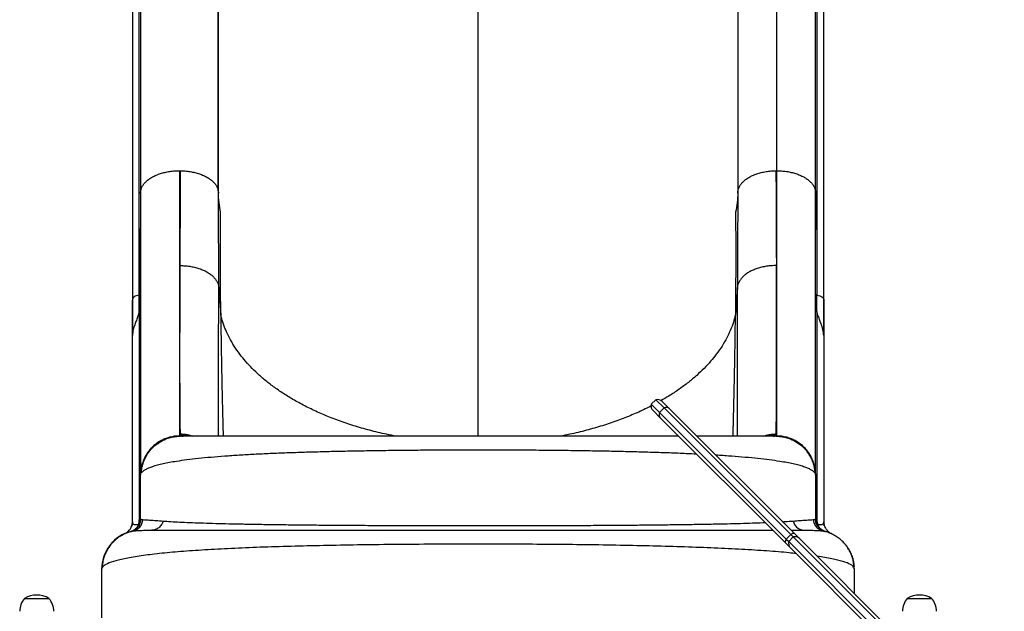
# Model space of a CAD drawing. Extents: x -69 to 402, y -9 to 464.
# Drawn here: x 252 to 290, y 216 to 239 of the extents above; entities that cross this region are included whole.
import ezdxf

# ---------------------------------------------------------------- set-up
doc = ezdxf.new("R2010")
doc.units = 0
doc.header["$LTSCALE"] = 0.125
doc.header["$MEASUREMENT"] = 0
doc.layers.add('CONTOUR', color=7, linetype='CONTINUOUS')

msp = doc.modelspace()

# ---------------------------------------------------------------- linework, layer by layer
at = {"layer": 'CONTOUR'}
for p, q in [((281.33626, 232.92003), (281.33626, 247.06007)), ((256.78523, 232.05664), (256.78523, 246.19668)), ((256.83637, 246.23135), (256.83637, 232.09131)), ((259.82987, 232.14294), (259.82987, 246.28299)), ((259.83721, 232.05966), (259.83721, 246.19971)), ((279.83626, 246.19971), (279.83626, 232.05966)), ((282.83524, 232.09129), (282.83524, 246.23133)), ((282.88728, 246.19668), (282.88728, 232.05664)), ((256.52465, 246.02048), (256.52465, 227.94606)), ((269.83626, 222.68586), (269.83626, 240.46394)), ((258.33626, 232.92058), (258.36473, 232.92042)), ((281.30778, 232.91987), (281.33626, 232.92003)), ((256.83727, 232.09129), (256.83626, 230.69352)), ((259.82747, 232.14285), (259.83721, 232.05966)), ((282.83524, 232.09129), (282.83626, 230.69352)), ((256.78436, 230.65757), (256.78523, 232.05664)), ((282.88728, 232.05664), (282.88816, 230.65757)), ((256.78436, 228.12218), (256.78436, 230.65757)), ((282.83626, 228.15813), (282.83626, 230.69352)), ((282.88816, 230.65757), (282.88816, 228.12218)), ((259.84791, 228.4237), (259.92473, 227.36393)), ((279.8246, 228.4237), (279.74779, 227.36403)), ((256.53079, 227.96587), (256.52776, 227.94591)), ((256.78417, 227.48288), (256.78417, 228.12278)), ((282.83626, 227.53062), (282.83626, 228.15813)), ((282.88828, 227.48288), (282.88834, 228.12278)), ((256.79204, 227.49631), (256.78469, 227.48207)), ((256.79204, 220.29879), (256.79204, 227.49631)), ((282.83626, 221.20908), (282.83626, 227.53062)), ((282.88048, 227.49631), (282.88048, 219.45986)), ((282.88782, 227.48207), (282.88048, 227.49631)), ((256.52376, 226.56244), (256.52376, 226.60574)), ((256.52376, 219.38793), (256.52376, 226.56244)), ((283.14876, 226.56245), (283.14876, 226.60577)), ((283.14876, 226.56244), (283.14876, 219.38793)), ((276.68454, 224.09233), (276.50776, 223.91555)), ((276.50776, 223.91555), (276.8258, 223.59751)), ((276.68454, 224.09233), (277.00258, 223.77429)), ((276.8258, 223.59751), (277.00258, 223.77429)), ((276.92602, 224.02762), (277.19989, 223.75375)), ((281.88242, 218.89444), (277.00258, 223.77429)), ((277.19989, 223.75375), (282.0241, 218.92954)), ((276.84633, 223.4002), (276.57247, 223.67407)), ((281.70565, 218.71767), (276.8258, 223.59751)), ((281.67055, 218.57599), (276.84633, 223.4002)), ((258.28826, 222.68129), (258.3588, 222.68586)), ((258.34327, 222.69198), (258.33626, 222.69475)), ((258.3588, 222.68586), (258.35609, 222.68693)), ((258.36003, 222.77338), (258.36177, 222.73421)), ((281.31074, 222.73421), (281.31249, 222.77338)), ((281.31642, 222.68693), (281.31372, 222.68586)), ((281.31372, 222.68586), (281.38425, 222.68129)), ((281.33625, 222.69475), (281.32924, 222.69198)), ((256.83626, 221.1953), (256.83798, 221.20376)), ((256.83626, 219.4969), (256.83626, 221.18889)), ((256.83812, 221.26879), (256.83669, 221.20334)), ((282.83188, 221.2604), (282.83134, 221.26853)), ((282.83582, 221.20333), (282.8344, 221.26879)), ((282.83453, 221.20375), (282.83626, 221.19529)), ((282.83626, 221.1953), (282.83626, 219.4969)), ((256.7915, 219.46087), (256.7915, 220.2998)), ((256.50411, 219.25105), (256.4943, 219.22667)), ((256.52735, 219.35708), (256.49676, 219.22323)), ((256.64619, 219.27824), (256.75211, 219.27663)), ((256.83626, 219.4969), (256.84209, 219.49211)), ((282.88048, 219.45986), (282.88461, 219.45913)), ((256.2912, 218.95808), (256.2821, 218.95211)), ((256.46126, 219.01277), (256.47464, 219.01643)), ((256.5347, 219.02978), (256.50495, 219.02336)), ((256.53469, 219.02978), (256.58297, 219.03615)), ((281.70565, 218.71767), (281.88242, 218.89444)), ((281.88242, 218.89444), (281.97462, 218.80225)), ((282.0241, 218.92954), (282.2161, 218.73754)), ((283.05737, 219.04039), (283.138, 219.02974)), ((283.06232, 219.05172), (283.16574, 219.02361)), ((283.14876, 219.02726), (283.14876, 219.02114)), ((283.21104, 219.01283), (283.18007, 219.02489)), ((281.86255, 218.38399), (281.67055, 218.57599)), ((281.70565, 218.71767), (281.79784, 218.62547)), ((281.9746, 218.80226), (281.79783, 218.62548)), ((281.79783, 218.62548), (292.8705, 207.55281)), ((281.9746, 218.80226), (293.04728, 207.72959)), ((282.21609, 218.73756), (293.02211, 207.93153)), ((292.66856, 207.57798), (281.86253, 218.384)), ((255.33626, 217.5604), (255.33626, 215.6874)), ((284.3271, 217.57328), (284.29961, 217.62043)), ((284.33546, 216.61818), (284.33546, 217.57362)), ((252.36751, 216.4354), (252.83626, 216.4354)), ((252.83626, 216.4354), (253.30501, 216.4354)), ((286.36751, 216.4354), (286.83626, 216.4354)), ((286.83626, 216.4354), (287.30501, 216.4354))]:
    msp.add_line(p, q, dxfattribs=at)
at = {"layer": 'CONTOUR', "flags": 128}
for points in [[(283.14786, 227.94618), (283.14786, 235.44718), (283.14786, 238.75687), (283.14786, 246.0206)], [(282.0241, 218.92954), (282.01456, 218.93606), (282.00215, 218.93945), (281.9871, 218.93963), (281.96965, 218.93663), (281.95011, 218.93047), (281.92881, 218.92128), (281.90612, 218.9092), (281.88242, 218.89444)], [(281.70565, 218.71767), (281.69089, 218.69397), (281.67881, 218.67128), (281.66962, 218.64998), (281.66346, 218.63044), (281.66045, 218.61299), (281.66064, 218.59794), (281.66403, 218.58553), (281.67055, 218.57599)]]:
    msp.add_lwpolyline(points, dxfattribs=at)
at = {"layer": 'CONTOUR'}
for centre, radius, start, end in [((276.74924, 223.85084), 0.25, 165, 225), ((276.74924, 223.85084), 0.25, 45, 105), ((277.08589, 223.61661), 0.17834, 50.266446, 117.850082), ((276.98348, 223.5142), 0.17834, 152.149918, 219.733554), ((256.33626, 219.4969), 0.5, 291.61636, 0), ((256.83626, 217.5604), 1.5, 109.599109, 180), ((282.03931, 218.56078), 0.25, 165, 225), ((282.03931, 218.56078), 0.25, 45, 105), ((252.83626, 215.619), 0.94141, 60.137166, 119.862834), ((286.83626, 215.619), 0.94141, 60.137166, 119.862834), ((252.94566, 215.93344), 0.76565, 139.034755, 179.853154), ((252.72686, 215.93344), 0.76565, 0.146846, 40.965245), ((286.94566, 215.93344), 0.76565, 139.034755, 179.853154), ((286.72686, 215.93344), 0.76565, 0.146846, 40.965245)]:
    msp.add_arc(centre, radius, start, end, dxfattribs=at)
for points, knots in [([(256.83637, 232.09131), (256.84128, 232.12785), (256.8511, 232.20099), (256.89689, 232.3082), (256.96381, 232.41152), (257.05297, 232.50923), (257.16257, 232.5997), (257.29167, 232.68121), (257.43866, 232.75209), (257.60035, 232.81163), (257.77386, 232.85926), (257.95626, 232.89393), (258.14469, 232.9163), (258.27243, 232.91916), (258.33626, 232.92058)], [0, 0, 0, 0, 0.08325042, 0.16661246, 0.2500467, 0.33345788, 0.41676458, 0.49996916, 0.58320391, 0.66656321, 0.75001157, 0.83344965, 0.91678452, 1, 1, 1, 1]), ([(258.33626, 232.92038), (258.33626, 232.61757), (258.33626, 232.01197), (258.33626, 231.14333), (258.33626, 230.30636), (258.33626, 229.50586), (258.33626, 228.743), (258.33626, 228.01929), (258.33626, 227.33605), (258.33626, 226.69463), (258.33626, 226.0964), (258.33626, 225.5427), (258.33626, 225.0349), (258.33626, 224.57435), (258.33626, 224.16247), (258.33626, 223.79987), (258.33626, 223.48699), (258.33626, 223.22438), (258.33626, 223.01218), (258.33626, 222.85215), (258.33626, 222.73998), (258.33626, 222.70934), (258.33626, 222.69402)], [0, 0, 0, 0, 0.05000497, 0.10000735, 0.15000621, 0.20000235, 0.24999867, 0.29999744, 0.34999889, 0.40000186, 0.4500045, 0.50000503, 0.55000242, 0.59999712, 0.64999167, 0.69998905, 0.74999009, 0.79999392, 0.84999866, 0.90000219, 0.9500028, 1, 1, 1, 1]), ([(258.36473, 232.91995), (258.36341, 232.65806), (258.36076, 232.13426), (258.35719, 231.37809), (258.35394, 230.64566), (258.35101, 229.93759), (258.34935, 229.48863), (258.34852, 229.26415)], [0, 0, 0, 0, 0.19999562, 0.39999402, 0.5999952, 0.79999766, 1, 1, 1, 1]), ([(258.36473, 232.92042), (258.42924, 232.91823), (258.55837, 232.91384), (258.74815, 232.88891), (258.9313, 232.8515), (259.10479, 232.80097), (259.26562, 232.73838), (259.41074, 232.66431), (259.53702, 232.57964), (259.64301, 232.48623), (259.72821, 232.38584), (259.78877, 232.28006), (259.8221, 232.1983), (259.82657, 232.15207), (259.82747, 232.14285)], [0, 0, 0, 0, 0.08877891, 0.17769239, 0.26670368, 0.35570468, 0.44459441, 0.53335764, 0.62212648, 0.7110179, 0.80000615, 0.8889917, 0.9778792, 1, 1, 1, 1]), ([(279.83626, 232.05966), (279.8388, 232.0967), (279.84389, 232.1708), (279.88374, 232.28005), (279.94549, 232.3857), (280.0303, 232.48606), (280.13629, 232.57939), (280.26243, 232.664), (280.40741, 232.73801), (280.5681, 232.80054), (280.74145, 232.85103), (280.92448, 232.88839), (281.11419, 232.9133), (281.24328, 232.91768), (281.30778, 232.91987)], [0, 0, 0, 0, 0.0832605, 0.16661399, 0.25004856, 0.33347552, 0.41680237, 0.50000572, 0.58319661, 0.66650416, 0.74992136, 0.83336127, 0.91673009, 1, 1, 1, 1]), ([(281.30779, 232.92038), (281.30887, 232.6584), (281.31103, 232.13446), (281.31427, 231.37788), (281.31751, 230.6451), (281.32075, 229.93684), (281.32291, 229.48804), (281.32398, 229.26364)], [0, 0, 0, 0, 0.20001942, 0.40003064, 0.60002998, 0.80001778, 1, 1, 1, 1]), ([(281.33626, 222.69402), (281.33626, 222.70934), (281.33626, 222.73998), (281.33626, 222.85215), (281.33626, 223.01218), (281.33626, 223.22438), (281.33626, 223.48699), (281.33626, 223.79987), (281.33626, 224.16247), (281.33626, 224.57435), (281.33626, 225.0349), (281.33626, 225.5427), (281.33626, 226.0964), (281.33626, 226.69463), (281.33626, 227.33605), (281.33626, 228.01929), (281.33626, 228.743), (281.33626, 229.50586), (281.33626, 230.30636), (281.33626, 231.14333), (281.33626, 232.01197), (281.33626, 232.61757), (281.33626, 232.92038)], [0, 0, 0, 0, 0.049997196, 0.099997815, 0.15000134, 0.200006084, 0.250009911, 0.300010954, 0.350008334, 0.400002883, 0.449997576, 0.499994966, 0.549995498, 0.599998143, 0.650001109, 0.70000256, 0.750001332, 0.799997652, 0.849993787, 0.899992645, 0.94999503, 1, 1, 1, 1]), ([(281.33626, 232.92003), (281.40009, 232.91861), (281.52782, 232.91576), (281.71621, 232.89346), (281.89853, 232.85885), (282.07191, 232.81129), (282.23345, 232.75179), (282.38023, 232.68089), (282.50914, 232.59936), (282.61875, 232.50896), (282.70799, 232.41133), (282.77498, 232.3081), (282.82076, 232.20093), (282.83042, 232.12782), (282.83524, 232.09129)], [0, 0, 0, 0, 0.08326723, 0.16662121, 0.25004876, 0.33346613, 0.41678859, 0.5, 0.58321141, 0.66653387, 0.74995124, 0.83337879, 0.91673277, 1, 1, 1, 1]), ([(256.83727, 232.09129), (256.83593, 232.08681), (256.83322, 232.07777), (256.81937, 232.06743), (256.80308, 232.0601), (256.79102, 232.05819), (256.78505, 232.05724)], [0, 0, 0, 0, 0.27704095, 0.56036242, 0.78237008, 1, 1, 1, 1]), ([(282.88746, 232.05724), (282.8799, 232.05858), (282.86459, 232.06127), (282.84849, 232.07046), (282.83788, 232.08067), (282.83612, 232.08777), (282.83524, 232.09129)], [0, 0, 0, 0, 0.27704095, 0.56036242, 0.78237008, 1, 1, 1, 1]), ([(282.8356, 221.26053), (282.8356, 221.272), (282.8356, 221.29449), (282.8356, 221.36644), (282.83559, 221.46108), (282.83559, 221.57736), (282.83559, 221.71029), (282.83559, 221.85634), (282.83559, 222.01209), (282.83559, 222.17565), (282.83559, 222.34529), (282.83559, 222.51863), (282.83559, 222.6934), (282.83559, 222.86617), (282.83559, 223.03484), (282.83559, 223.19659), (282.83559, 223.34971), (282.83559, 223.4957), (282.83559, 223.64428), (282.83559, 223.80678), (282.83559, 223.99167), (282.83559, 224.20105), (282.83559, 224.43564), (282.83559, 224.69725), (282.83559, 224.98586), (282.83559, 225.30296), (282.83559, 225.65003), (282.83559, 226.0308), (282.83559, 226.45004), (282.83559, 226.91045), (282.83559, 227.41484), (282.83559, 227.96288), (282.83559, 228.5568), (282.83559, 229.15033), (282.83559, 229.73626), (282.8356, 230.30728), (282.8356, 230.9112), (282.8356, 231.50917), (282.8356, 231.91322), (282.8356, 232.099)], [0, 0, 0, 0, 0.03829401, 0.07503713, 0.11022913, 0.14386945, 0.17595742, 0.20596081, 0.23446573, 0.26147191, 0.28697921, 0.31141029, 0.33428765, 0.35561151, 0.3753821, 0.39359966, 0.40998044, 0.42486347, 0.4392069, 0.45500167, 0.47263813, 0.49184324, 0.51261711, 0.53495981, 0.55887136, 0.58388295, 0.6104076, 0.63844504, 0.66799488, 0.69963542, 0.732843, 0.76761741, 0.80395887, 0.84186838, 0.87275608, 0.90461322, 0.93743998, 0.97123621, 1, 1, 1, 1]), ([(256.83689, 232.08664), (256.83689, 231.8808), (256.83689, 231.43637), (256.83689, 230.78535), (256.83689, 230.13803), (256.83689, 229.53663), (256.83688, 228.98198), (256.83688, 228.47189), (256.83688, 228.00393), (256.83688, 227.57296), (256.83688, 227.175), (256.83688, 226.80878), (256.83688, 226.47304), (256.83688, 226.16843), (256.83687, 225.8933), (256.83687, 225.64737), (256.83687, 225.42879), (256.83687, 225.23176), (256.83687, 225.04137), (256.83687, 224.84389), (256.83687, 224.63193), (256.83687, 224.40677), (256.83687, 224.17135), (256.83687, 223.92771), (256.83687, 223.67969), (256.83687, 223.42964), (256.83687, 223.18002), (256.83688, 222.9322), (256.83688, 222.68735), (256.83688, 222.44871), (256.83688, 222.21981), (256.83688, 222.00548), (256.83688, 221.80941), (256.83689, 221.64862), (256.83689, 221.52003), (256.83689, 221.41979), (256.83689, 221.34075), (256.83689, 221.28519), (256.8369, 221.26932), (256.8369, 221.26201)], [0, 0, 0, 0, 0.03191004, 0.06889826, 0.10432175, 0.13818058, 0.17047519, 0.20067132, 0.2293601, 0.25654193, 0.28221685, 0.30681017, 0.32984091, 0.35130881, 0.37121362, 0.38955516, 0.40604739, 0.42103146, 0.43547274, 0.45137498, 0.46913071, 0.48846474, 0.50937687, 0.5318669, 0.55593469, 0.5811084, 0.60780412, 0.63602228, 0.66576352, 0.69761086, 0.73103802, 0.76604502, 0.80263153, 0.84079688, 0.87189161, 0.90396001, 0.93700162, 0.97101615, 1, 1, 1, 1]), ([(259.84791, 228.4237), (259.84824, 228.64998), (259.84892, 229.10253), (259.84566, 229.80475), (259.84149, 230.52883), (259.83733, 231.27637), (259.83662, 231.79859), (259.83626, 232.05966)], [0, 0, 0, 0, 0.20019778, 0.40038151, 0.60040039, 0.80023029, 1, 1, 1, 1]), ([(279.83626, 232.05967), (279.8359, 231.79864), (279.83518, 231.27651), (279.83103, 230.52909), (279.82686, 229.80513), (279.8236, 229.10301), (279.82427, 228.65053), (279.8246, 228.42429)], [0, 0, 0, 0, 0.19976973, 0.39959962, 0.59961843, 0.79980212, 1, 1, 1, 1]), ([(259.92473, 227.36393), (259.92429, 227.41496), (259.92331, 227.52837), (259.92185, 227.71486), (259.92028, 227.93465), (259.91869, 228.18734), (259.91717, 228.47257), (259.91585, 228.78987), (259.91483, 229.13869), (259.91427, 229.51839), (259.91431, 229.92827), (259.91514, 230.36748), (259.91685, 230.83555), (259.91888, 231.15447), (259.91993, 231.31924)], [0, 0, 0, 0, 0.037473989, 0.08328631, 0.137436844, 0.19992539, 0.270751694, 0.34991553, 0.437416863, 0.533256116, 0.637433871, 0.749950171, 0.87080525, 1, 1, 1, 1]), ([(279.75259, 231.31924), (279.75482, 230.89194), (279.75927, 230.03733), (279.75759, 228.71706), (279.75106, 227.81505), (279.74779, 227.36403)], [0, 0, 0, 0, 0.33331972, 0.66664723, 1, 1, 1, 1]), ([(256.83626, 230.69352), (256.83514, 230.68892), (256.83287, 230.67961), (256.81906, 230.66885), (256.80259, 230.66117), (256.79027, 230.65917), (256.78417, 230.65817)], [0, 0, 0, 0, 0.27672787, 0.56043805, 0.78265316, 1, 1, 1, 1]), ([(256.83626, 221.1953), (256.83626, 221.20667), (256.83626, 221.22939), (256.83626, 221.30432), (256.83626, 221.40915), (256.83626, 221.54679), (256.83626, 221.71646), (256.83626, 221.93346), (256.83626, 222.20585), (256.83626, 222.54286), (256.83626, 222.92603), (256.83626, 223.35533), (256.83626, 223.80362), (256.83626, 224.26104), (256.83626, 224.71915), (256.83626, 225.206), (256.83626, 225.72158), (256.83626, 226.2659), (256.83626, 226.87078), (256.83626, 227.54004), (256.83626, 228.27765), (256.83626, 229.049), (256.83626, 229.85145), (256.83626, 230.41256), (256.83626, 230.69352)], [0, 0, 0, 0, 0.04126456, 0.08242281, 0.12352708, 0.1646299, 0.20578381, 0.24704115, 0.29772272, 0.34826196, 0.3987562, 0.44930301, 0.4999997, 0.54224786, 0.58438596, 0.62647024, 0.66855715, 0.71070314, 0.75296443, 0.80245057, 0.85180651, 0.90112288, 0.95049052, 1, 1, 1, 1]), ([(282.83626, 230.69352), (282.83737, 230.68892), (282.83964, 230.67961), (282.85345, 230.66885), (282.86992, 230.66117), (282.88225, 230.65917), (282.88834, 230.65817)], [0, 0, 0, 0, 0.27672738, 0.56043821, 0.78265367, 1, 1, 1, 1]), ([(258.34852, 229.26407), (258.34772, 229.03439), (258.34613, 228.57587), (258.34425, 227.92986), (258.34275, 227.31696), (258.34166, 226.73997), (258.34097, 226.19766), (258.34069, 225.69046), (258.34082, 225.21882), (258.34136, 224.78418), (258.34232, 224.38862), (258.34368, 224.03364), (258.34544, 223.71987), (258.34759, 223.44715), (258.35012, 223.2149), (258.35305, 223.02445), (258.35633, 222.87221), (258.35883, 222.80636), (258.36008, 222.77338)], [0, 0, 0, 0, 0.06283553, 0.12543857, 0.18778744, 0.24999811, 0.31220829, 0.37457697, 0.4371951, 0.5000082, 0.56284678, 0.62543356, 0.68778051, 0.74999942, 0.81221956, 0.87458687, 0.93720276, 1, 1, 1, 1]), ([(258.34852, 229.26415), (258.41278, 229.26268), (258.54131, 229.25973), (258.73063, 229.23666), (258.91347, 229.20099), (259.08699, 229.15213), (259.24834, 229.09124), (259.39465, 229.01897), (259.52291, 228.93617), (259.63177, 228.84461), (259.72035, 228.74596), (259.78694, 228.64186), (259.83268, 228.53398), (259.84284, 228.46044), (259.84791, 228.4237)], [0, 0, 0, 0, 0.083309777, 0.166614188, 0.249972036, 0.333341773, 0.416652445, 0.499874524, 0.583094039, 0.666434518, 0.749890967, 0.833371449, 0.916763452, 1, 1, 1, 1]), ([(281.324, 229.26398), (281.25974, 229.26253), (281.13122, 229.25962), (280.94191, 229.23661), (280.75908, 229.20101), (280.58557, 229.15222), (280.42422, 229.09139), (280.27791, 229.01919), (280.14966, 228.93646), (280.04079, 228.84497), (279.9522, 228.74639), (279.88561, 228.64236), (279.83986, 228.53455), (279.82969, 228.46106), (279.82461, 228.42434)], [0, 0, 0, 0, 0.08330583, 0.16660727, 0.24996304, 0.33333156, 0.41664182, 0.49986421, 0.58308462, 0.66642642, 0.74988455, 0.83336699, 0.91676116, 1, 1, 1, 1]), ([(281.31243, 222.77338), (281.31369, 222.80637), (281.31619, 222.87221), (281.31947, 223.02451), (281.3224, 223.21506), (281.32493, 223.44732), (281.32708, 223.71988), (281.32884, 224.03362), (281.3302, 224.38867), (281.33116, 224.78436), (281.3317, 225.2191), (281.33183, 225.69082), (281.33155, 226.19803), (281.33087, 226.74026), (281.32978, 227.31721), (281.32827, 227.92999), (281.32639, 228.57593), (281.3248, 229.03447), (281.32401, 229.26423)], [0, 0, 0, 0, 0.06284614, 0.1254421, 0.18779815, 0.25001183, 0.31220963, 0.37454789, 0.43716328, 0.4999965, 0.5628797, 0.62546259, 0.68779329, 0.7500212, 0.81223253, 0.87455833, 0.93714472, 1, 1, 1, 1]), ([(259.84242, 222.68586), (259.84236, 222.69761), (259.84171, 222.82324), (259.84086, 223.10489), (259.83991, 223.53309), (259.83943, 224.00843), (259.83937, 224.52273), (259.83973, 225.07619), (259.84052, 225.66796), (259.84172, 226.2978), (259.84335, 226.96707), (259.84537, 227.67244), (259.84706, 228.17298), (259.84791, 228.42366)], [0, 0, 0, 0, 0.01021993, 0.10929851, 0.20875037, 0.3080986, 0.40711455, 0.50573391, 0.60414721, 0.70261101, 0.80134399, 0.90050639, 1, 1, 1, 1]), ([(279.83009, 222.68586), (279.83016, 222.69762), (279.83081, 222.82332), (279.83166, 223.10508), (279.83261, 223.53345), (279.83309, 224.00884), (279.83315, 224.52324), (279.83278, 225.07663), (279.832, 225.66828), (279.8308, 226.29801), (279.82917, 226.9671), (279.82715, 227.67241), (279.82546, 228.17301), (279.82461, 228.42382)], [0, 0, 0, 0, 0.0102312, 0.10935557, 0.20880414, 0.30825812, 0.40717991, 0.50575518, 0.6041909, 0.702636, 0.80132234, 0.90045992, 1, 1, 1, 1]), ([(256.52483, 226.56245), (256.52513, 226.79245), (256.52572, 227.25248), (256.52612, 227.70342), (256.52632, 227.92889)], [0, 0, 0, 0, 0.499989724, 1, 1, 1, 1]), ([(256.52632, 227.9661), (256.52632, 227.73805), (256.52632, 227.29731), (256.52632, 226.83997), (256.52632, 226.61928)], [0, 0, 0, 0, 0.51742336, 1, 1, 1, 1]), ([(256.78417, 228.12278), (256.74699, 228.11648), (256.67059, 228.10353), (256.58033, 228.0566), (256.53404, 228.00607), (256.53149, 227.97453), (256.53079, 227.96587)], [0, 0, 0, 0, 0.28705332, 0.58971313, 0.88741912, 1, 1, 1, 1]), ([(256.78417, 228.12278), (256.79108, 228.12397), (256.80507, 228.12638), (256.82145, 228.13501), (256.83356, 228.14571), (256.83537, 228.15402), (256.83626, 228.15813)], [0, 0, 0, 0, 0.24699454, 0.5, 0.75300546, 1, 1, 1, 1]), ([(282.83626, 228.15813), (282.83715, 228.15402), (282.83895, 228.14571), (282.85107, 228.13501), (282.86744, 228.12638), (282.88143, 228.12397), (282.88834, 228.12278)], [0, 0, 0, 0, 0.24699454, 0.5, 0.75300546, 1, 1, 1, 1]), ([(282.88816, 228.12218), (282.92543, 228.11569), (283.00014, 228.10269), (283.08572, 228.05538), (283.13297, 228.00713), (283.14223, 227.97562), (283.14508, 227.96596)], [0, 0, 0, 0, 0.28994364, 0.58122329, 0.87158646, 1, 1, 1, 1]), ([(283.14508, 227.96596), (283.14557, 227.96472), (283.14811, 227.95825), (283.14713, 227.95158), (283.14634, 227.94619)], [0, 0, 0, 0, 0.19187428, 1, 1, 1, 1]), ([(283.14619, 226.61931), (283.14619, 226.84), (283.14619, 227.29731), (283.14619, 227.73804), (283.14619, 227.96609)], [0, 0, 0, 0, 0.48256303, 1, 1, 1, 1]), ([(283.14619, 227.92889), (283.1464, 227.70342), (283.1468, 227.25248), (283.14739, 226.79245), (283.14768, 226.56245)], [0, 0, 0, 0, 0.50001024, 1, 1, 1, 1]), ([(256.78469, 227.48207), (256.77708, 227.4544), (256.76199, 227.39958), (256.73506, 227.31697), (256.70587, 227.23461), (256.67482, 227.15196), (256.64302, 227.06854), (256.59891, 226.94901), (256.55778, 226.81855), (256.52971, 226.67653), (256.52648, 226.60109), (256.52483, 226.56244)], [0, 0, 0, 0, 0.0985084, 0.19519826, 0.29029599, 0.38403466, 0.47665805, 0.56843876, 0.77327379, 0.88386912, 1, 1, 1, 1]), ([(256.79159, 227.49717), (256.79763, 227.4987), (256.80983, 227.50178), (256.8238, 227.50995), (256.83403, 227.51966), (256.83552, 227.52699), (256.83626, 227.53061)], [0, 0, 0, 0, 0.24852374, 0.50179187, 0.75372546, 1, 1, 1, 1]), ([(259.92474, 227.36393), (259.92537, 227.29561), (259.92665, 227.15687), (259.92898, 226.94236), (259.93165, 226.71917), (259.93472, 226.48699), (259.9382, 226.24589), (259.94211, 225.99582), (259.94612, 225.75712), (259.95118, 225.47498), (259.95772, 225.13561), (259.9663, 224.72364), (259.9731, 224.41852), (259.97726, 224.23848), (259.97863, 224.17976), (259.98002, 224.12037), (259.98144, 224.06031), (259.98289, 223.99958), (259.9855, 223.89108), (259.98959, 223.72418), (259.99552, 223.48804), (260.00245, 223.21933), (260.0096, 222.94856), (260.01459, 222.76673), (260.01681, 222.68586)], [0, 0, 0, 0, 0.04754452, 0.09655362, 0.1470248, 0.19895434, 0.25233732, 0.30716762, 0.36343795, 0.40790251, 0.48959245, 0.58084371, 0.66900548, 0.6810927, 0.69330494, 0.70564203, 0.71810381, 0.7306901, 0.74340072, 0.78549344, 0.83409643, 0.88918212, 0.95071605, 1, 1, 1, 1]), ([(266.68335, 222.68586), (266.55767, 222.70929), (266.20975, 222.77416), (265.66134, 222.90905), (265.0439, 223.08575), (264.46004, 223.28396), (263.91116, 223.49952), (263.39956, 223.73051), (262.92614, 223.97411), (262.49122, 224.22775), (262.09489, 224.48907), (261.73662, 224.75584), (261.41542, 225.02598), (261.13014, 225.29765), (260.87921, 225.56911), (260.64695, 225.8558), (260.43777, 226.1565), (260.25601, 226.46977), (260.11217, 226.77553), (260.00032, 227.07233), (259.94956, 227.26816), (259.92474, 227.36393)], [0, 0, 0, 0, 0.03549906, 0.09826932, 0.16007721, 0.22082415, 0.28040244, 0.33869238, 0.39563818, 0.45117936, 0.50523687, 0.55779331, 0.6088352, 0.65832946, 0.70628231, 0.7526995, 0.80635651, 0.85785373, 0.90727154, 0.95465198, 1, 1, 1, 1]), ([(279.74777, 227.3639), (279.72294, 227.26813), (279.67218, 227.07229), (279.56033, 226.77549), (279.41648, 226.46973), (279.23472, 226.15647), (279.02554, 225.85577), (278.79327, 225.56909), (278.54235, 225.29762), (278.25703, 225.02598), (277.93601, 224.75573), (277.577, 224.48939), (277.22542, 224.25439), (276.98172, 224.11532), (276.88068, 224.05766)], [0, 0, 0, 0, 0.077239672, 0.157941088, 0.24211265, 0.329825978, 0.421217951, 0.500278579, 0.58195484, 0.666256472, 0.753194127, 0.842711415, 0.934785368, 1, 1, 1, 1]), ([(279.65575, 222.68586), (279.65664, 222.71789), (279.65938, 222.81689), (279.66347, 222.9686), (279.66699, 223.10037), (279.66901, 223.17655), (279.66988, 223.2099), (279.67068, 223.24013), (279.67139, 223.26725), (279.67201, 223.29126), (279.67256, 223.31215), (279.67314, 223.33474), (279.67678, 223.47578), (279.68318, 223.7296), (279.69169, 224.08282), (279.69928, 224.41236), (279.70666, 224.74735), (279.71381, 225.0905), (279.72063, 225.44088), (279.72656, 225.7679), (279.732, 226.09365), (279.73695, 226.42109), (279.74136, 226.75224), (279.74501, 227.06581), (279.74686, 227.266), (279.74777, 227.3639)], [0, 0, 0, 0, 0.01949825, 0.06027892, 0.09271021, 0.10016161, 0.10697927, 0.1131628, 0.11871188, 0.12362622, 0.12790555, 0.13154966, 0.13750797, 0.2146157, 0.28807617, 0.35668939, 0.42042343, 0.49865908, 0.5740844, 0.64449908, 0.70988183, 0.78668959, 0.86083378, 0.93194024, 1, 1, 1, 1]), ([(282.88102, 227.4973), (282.875, 227.49879), (282.86296, 227.50177), (282.8492, 227.50989), (282.83933, 227.51963), (282.8379, 227.52698), (282.8372, 227.53063)], [0, 0, 0, 0, 0.25052202, 0.50210128, 0.75231543, 1, 1, 1, 1]), ([(283.14768, 226.56244), (283.14605, 226.60108), (283.14285, 226.6765), (283.12451, 226.76869), (283.10675, 226.83863), (283.09214, 226.88859), (283.07667, 226.93672), (283.04627, 227.0248), (282.99765, 227.15223), (282.93587, 227.31752), (282.90409, 227.42637), (282.88782, 227.48207)], [0, 0, 0, 0, 0.11610926, 0.2267011, 0.27997658, 0.33191344, 0.38254137, 0.43189847, 0.61343346, 0.80218874, 1, 1, 1, 1]), ([(276.50176, 223.85343), (276.42588, 223.81368), (276.18977, 223.69), (275.76037, 223.50012), (275.21271, 223.28378), (274.62851, 223.08579), (274.01117, 222.90903), (273.46274, 222.77415), (273.11484, 222.70929), (272.98916, 222.68586)], [0, 0, 0, 0, 0.07536984, 0.23450228, 0.39715185, 0.56299186, 0.73172823, 0.90309185, 1, 1, 1, 1]), ([(258.33626, 222.69475), (258.27087, 222.69219), (258.14007, 222.68707), (257.94733, 222.64664), (257.76122, 222.58347), (257.58503, 222.49606), (257.42162, 222.38687), (257.27374, 222.25743), (257.14425, 222.1096), (257.03502, 221.94625), (256.94758, 221.77013), (256.88438, 221.58409), (256.84394, 221.39141), (256.83882, 221.26066), (256.83626, 221.1953)], [0, 0, 0, 0, 0.08331348, 0.16666702, 0.25003416, 0.33338325, 0.41670883, 0.5, 0.58329117, 0.66661675, 0.74996584, 0.83333298, 0.91668652, 1, 1, 1, 1]), ([(256.8643, 221.26838), (256.87013, 221.33125), (256.8818, 221.45703), (256.92952, 221.64093), (257.00949, 221.84703), (257.13769, 222.06588), (257.32473, 222.28085), (257.54919, 222.45612), (257.77427, 222.57256), (257.98406, 222.64076), (258.14658, 222.6751), (258.2489, 222.67957), (258.28826, 222.68129)], [0, 0, 0, 0, 0.086035656, 0.17210715, 0.258190846, 0.387179773, 0.516108402, 0.645037036, 0.774025965, 0.860109662, 0.946181154, 1, 1, 1, 1]), ([(277.56067, 222.68586), (277.40085, 222.68586), (277.06173, 222.68586), (276.50849, 222.68586), (275.91212, 222.68586), (275.29296, 222.68586), (274.6548, 222.68586), (273.99963, 222.68586), (273.32949, 222.68586), (272.64616, 222.68586), (271.95194, 222.68586), (271.25023, 222.68586), (270.54427, 222.68586), (269.83643, 222.68586), (269.12859, 222.68586), (268.42264, 222.68586), (267.72094, 222.68586), (267.02672, 222.68586), (266.34341, 222.68586), (265.67321, 222.68586), (265.01798, 222.68586), (264.37979, 222.68586), (263.76077, 222.68586), (263.1638, 222.68586), (262.59232, 222.68586), (262.04841, 222.68586), (261.53359, 222.68586), (261.04975, 222.68586), (260.59877, 222.68586), (260.18282, 222.68586), (259.80494, 222.68586), (259.46666, 222.68586), (259.16916, 222.68586), (258.91446, 222.68586), (258.70345, 222.68586), (258.53856, 222.68586), (258.41777, 222.68586), (258.37843, 222.68586), (258.3588, 222.68586)], [0, 0, 0, 0, 0.02479995, 0.0526241, 0.08061051, 0.10848808, 0.13631877, 0.16420508, 0.1920088, 0.21983672, 0.24778972, 0.27569305, 0.30352043, 0.33137174, 0.35919708, 0.38702391, 0.41495249, 0.44287968, 0.47070761, 0.49853708, 0.52640342, 0.55423431, 0.58213229, 0.61009952, 0.63792408, 0.66571165, 0.69359365, 0.72141929, 0.74929789, 0.77728678, 0.80510745, 0.83287407, 0.86081037, 0.88863657, 0.9164733, 0.94450892, 0.97230765, 1, 1, 1, 1]), ([(258.36008, 222.77338), (258.42367, 222.77081), (258.55088, 222.76567), (258.71727, 222.73438), (258.81598, 222.69953), (258.85469, 222.68586)], [0, 0, 0, 0, 0.37797665, 0.75611757, 1, 1, 1, 1]), ([(258.36178, 222.73421), (258.36477, 222.72452), (258.37074, 222.70513), (258.40973, 222.68907), (258.45562, 222.68693), (258.47857, 222.68586)], [0, 0, 0, 0, 0.33332526, 0.66665918, 1, 1, 1, 1]), ([(258.73619, 222.68586), (258.67512, 222.69982), (258.55188, 222.72798), (258.42552, 222.73212), (258.36178, 222.73421)], [0, 0, 0, 0, 0.49560161, 1, 1, 1, 1]), ([(281.31372, 222.68586), (281.29399, 222.68586), (281.25447, 222.68586), (281.13356, 222.68586), (280.96874, 222.68586), (280.75786, 222.68586), (280.50321, 222.68586), (280.2059, 222.68586), (279.86768, 222.68586), (279.49005, 222.68586), (279.07325, 222.68586), (278.66675, 222.68586), (278.3857, 222.68586), (278.26778, 222.68586)], [0, 0, 0, 0, 0.092705, 0.18577529, 0.27964527, 0.37279399, 0.46594895, 0.55951382, 0.65240403, 0.74554316, 0.8393139, 0.93258416, 1, 1, 1, 1]), ([(280.81782, 222.68586), (280.85653, 222.69953), (280.95525, 222.73438), (281.12164, 222.76567), (281.24884, 222.77081), (281.31243, 222.77338)], [0, 0, 0, 0, 0.2438816, 0.62202294, 1, 1, 1, 1]), ([(280.95768, 222.68586), (280.99164, 222.6956), (281.10642, 222.72851), (281.22632, 222.73186), (281.31074, 222.73421)], [0, 0, 0, 0, 0.29584949, 1, 1, 1, 1]), ([(281.21826, 222.6879), (281.23224, 222.68866), (281.26881, 222.69065), (281.30146, 222.70527), (281.30765, 222.72456), (281.31074, 222.73421)], [0, 0, 0, 0, 0.23644978, 0.61822861, 1, 1, 1, 1]), ([(282.83134, 221.26853), (282.82949, 221.30938), (282.82468, 221.41558), (282.78777, 221.58404), (282.72504, 221.77013), (282.63747, 221.94625), (282.52827, 222.1096), (282.39878, 222.25743), (282.2509, 222.38686), (282.08749, 222.49606), (281.91129, 222.58347), (281.72519, 222.64664), (281.53244, 222.68707), (281.40164, 222.69219), (281.33625, 222.69475)], [0, 0, 0, 0, 0.05378264, 0.13982139, 0.22587418, 0.31190835, 0.39791825, 0.48389262, 0.56986699, 0.65587689, 0.74191105, 0.82796384, 0.91400259, 1, 1, 1, 1]), ([(281.38425, 222.68129), (281.42362, 222.67957), (281.52594, 222.6751), (281.68846, 222.64076), (281.89825, 222.57256), (282.12333, 222.45612), (282.34779, 222.28085), (282.53482, 222.06588), (282.66303, 221.84703), (282.74299, 221.64093), (282.79071, 221.45703), (282.80238, 221.33125), (282.80822, 221.26838)], [0, 0, 0, 0, 0.053818833, 0.139890326, 0.225974024, 0.354962955, 0.483891591, 0.612820221, 0.74180915, 0.827892847, 0.913964343, 1, 1, 1, 1]), ([(278.25315, 221.99339), (278.12054, 221.99994), (277.78419, 222.01654), (277.213, 222.03911), (276.5477, 222.06187), (275.86084, 222.08144), (275.15389, 222.09828), (274.42755, 222.11255), (273.68559, 222.12437), (272.93293, 222.13386), (272.17288, 222.1411), (271.40609, 222.14624), (270.63236, 222.14932), (269.85347, 222.15038), (269.07328, 222.14941), (268.29563, 222.1464), (267.52277, 222.14129), (266.75728, 222.13404), (266.00267, 222.1246), (265.26279, 222.11286), (264.53883, 222.09872), (263.831, 222.08195), (263.14042, 222.06233), (262.47094, 222.03964), (261.82685, 222.01373), (261.21127, 221.98433), (260.6246, 221.95112), (260.06832, 221.91362), (259.54534, 221.87156), (259.0602, 221.82473), (258.61591, 221.77295), (258.24817, 221.72067), (257.94639, 221.66911), (257.70068, 221.61953), (257.48313, 221.56692), (257.29518, 221.51161), (257.1379, 221.45383), (257.01294, 221.39381), (256.91762, 221.33189), (256.88209, 221.28957), (256.8643, 221.26836)], [0, 0, 0, 0, 0.01823824, 0.04625917, 0.07408212, 0.10177551, 0.12949011, 0.15729917, 0.18515014, 0.21287709, 0.24044172, 0.26796505, 0.29558733, 0.32333747, 0.35112968, 0.37888435, 0.40663493, 0.43447119, 0.46226925, 0.48995733, 0.51759177, 0.54531969, 0.57321554, 0.60123131, 0.62920867, 0.65712108, 0.68510136, 0.71328538, 0.74164623, 0.77002126, 0.79836245, 0.8267689, 0.84822758, 0.86980452, 0.89145493, 0.91311456, 0.93474138, 0.95639837, 0.97815521, 1, 1, 1, 1]), ([(282.80822, 221.26836), (282.7905, 221.28941), (282.75499, 221.33159), (282.65958, 221.39346), (282.53452, 221.45372), (282.37772, 221.51165), (282.19058, 221.56672), (281.97471, 221.61884), (281.73163, 221.66809), (281.43105, 221.71964), (281.06259, 221.77214), (280.61736, 221.82415), (280.1344, 221.87106), (279.61262, 221.91261), (279.23339, 221.93957), (279.01947, 221.95167), (279.00092, 221.95272)], [0, 0, 0, 0, 0.06847067, 0.13720986, 0.20595285, 0.27442913, 0.3424425, 0.41008544, 0.47752196, 0.54498288, 0.63518312, 0.72519868, 0.81457741, 0.90322673, 0.9916092, 1, 1, 1, 1]), ([(256.83798, 221.20376), (256.83897, 221.21203), (256.84126, 221.23131), (256.85592, 221.25491), (256.8643, 221.26838)], [0, 0, 0, 0, 0.42912125, 1, 1, 1, 1]), ([(282.80822, 221.26838), (282.81659, 221.25491), (282.83126, 221.2313), (282.83355, 221.21203), (282.83453, 221.20375)], [0, 0, 0, 0, 0.57088585, 1, 1, 1, 1]), ([(256.83764, 219.49116), (256.83624, 219.46508), (256.83339, 219.41198), (256.81283, 219.33314), (256.7797, 219.2568), (256.73345, 219.18637), (256.67621, 219.12485), (256.6105, 219.07488), (256.53976, 219.03661), (256.48975, 219.02141), (256.46522, 219.01395)], [0, 0, 0, 0, 0.12021349, 0.24478322, 0.37238624, 0.50146169, 0.63032891, 0.75732928, 0.8809638, 1, 1, 1, 1]), ([(256.75298, 219.27664), (256.73864, 219.24505), (256.70994, 219.18183), (256.64346, 219.10742), (256.57486, 219.05474), (256.5239, 219.03636), (256.50477, 219.02946)], [0, 0, 0, 0, 0.27706829, 0.554581136, 0.832766597, 1, 1, 1, 1]), ([(256.52483, 219.38846), (256.52579, 219.3726), (256.52766, 219.34144), (256.54784, 219.3084), (256.58232, 219.286), (256.62517, 219.28079), (256.64619, 219.27824)], [0, 0, 0, 0, 0.26418685, 0.51907523, 0.76400911, 1, 1, 1, 1]), ([(256.5347, 219.02978), (256.58394, 219.04462), (256.685, 219.0751), (256.80938, 219.17923), (256.89918, 219.31472), (256.9187, 219.41916), (256.92821, 219.47005)], [0, 0, 0, 0, 0.24358561, 0.5, 0.75641439, 1, 1, 1, 1]), ([(256.753, 219.27664), (256.76339, 219.30722), (256.78431, 219.36878), (256.7867, 219.42889), (256.78791, 219.45913)], [0, 0, 0, 0, 0.49679282, 1, 1, 1, 1]), ([(256.753, 219.27664), (256.75738, 219.27603), (256.76626, 219.2748), (256.77689, 219.27573), (256.78493, 219.27856), (256.78737, 219.28208), (256.78858, 219.28381)], [0, 0, 0, 0, 0.24642577, 0.50006283, 0.75366712, 1, 1, 1, 1]), ([(256.83626, 219.49676), (256.8356, 219.49269), (256.83424, 219.48436), (256.82366, 219.47304), (256.80795, 219.4639), (256.79448, 219.4607), (256.78791, 219.45913)], [0, 0, 0, 0, 0.24376213, 0.50013839, 0.75644012, 1, 1, 1, 1]), ([(256.84209, 219.49211), (256.84528, 219.48692), (256.85277, 219.47476), (256.90071, 219.47176), (256.92821, 219.47005)], [0, 0, 0, 0, 0.42641699, 1, 1, 1, 1]), ([(256.9282, 219.47005), (256.96553, 219.46796), (257.04006, 219.4638), (257.21432, 219.45206), (257.43017, 219.43667), (257.61446, 219.42283), (257.70676, 219.4159)], [0, 0, 0, 0, 0.25052398, 0.50008546, 0.7496041, 1, 1, 1, 1]), ([(257.70699, 219.41587), (257.68874, 219.36758), (257.66093, 219.29403), (257.5972, 219.2118), (257.54016, 219.15695), (257.47467, 219.11426), (257.38272, 219.07258), (257.30891, 219.06523), (257.26044, 219.0604)], [0, 0, 0, 0, 0.24349239, 0.37084011, 0.49986129, 0.6289042, 0.75631174, 1, 1, 1, 1]), ([(257.70699, 219.41587), (257.80345, 219.4092), (257.99639, 219.39586), (258.33961, 219.3775), (258.721, 219.36036), (259.14348, 219.3446), (259.60501, 219.33017), (260.10401, 219.31703), (260.63858, 219.30511), (261.20692, 219.29437), (261.8072, 219.28476), (262.43758, 219.27623), (263.09581, 219.26871), (263.77922, 219.26215), (264.48521, 219.2565), (265.21121, 219.25171), (265.95462, 219.24773), (266.71283, 219.2445), (267.48284, 219.24203), (268.2617, 219.24028), (269.04646, 219.23924), (269.83419, 219.2389), (270.62193, 219.23924), (271.4067, 219.24027), (272.18557, 219.24201), (272.95562, 219.24448), (273.71391, 219.2477), (274.45728, 219.25168), (275.18295, 219.25647), (275.88854, 219.26211), (276.57163, 219.26866), (277.22986, 219.27618), (277.86084, 219.28472), (278.46218, 219.29432), (279.03145, 219.30506), (279.56635, 219.31696), (280.0641, 219.3302), (280.50854, 219.34399), (280.7673, 219.35402), (280.88785, 219.35869)], [0, 0, 0, 0, 0.02708747, 0.05417777, 0.08127049, 0.1083669, 0.13546791, 0.16257297, 0.18968106, 0.21679148, 0.24390487, 0.27102386, 0.29814787, 0.32527602, 0.35240721, 0.37954032, 0.4066753, 0.4338138, 0.460955, 0.48809775, 0.51524057, 0.54238241, 0.56952376, 0.59666593, 0.6238085, 0.65095, 0.67808907, 0.70522068, 0.73234702, 0.75947212, 0.78659691, 0.81372033, 0.84084046, 0.86795558, 0.89506536, 0.9221712, 0.94927098, 0.97636756, 1, 1, 1, 1]), ([(281.56296, 219.39068), (281.59764, 219.39251), (281.7477, 219.40042), (281.87019, 219.40917), (281.96438, 219.41589)], [0, 0, 0, 0, 0.23110755, 1, 1, 1, 1]), ([(281.96441, 219.41585), (282.05675, 219.42284), (282.2411, 219.43682), (282.45727, 219.4522), (282.63206, 219.46378), (282.70711, 219.46771), (282.7447, 219.46967)], [0, 0, 0, 0, 0.25035382, 0.49986473, 0.74944345, 1, 1, 1, 1]), ([(281.96441, 219.41585), (281.9826, 219.36754), (282.01993, 219.26836), (282.1284, 219.15254), (282.26321, 219.07473), (282.36258, 219.0651), (282.41098, 219.0604)], [0, 0, 0, 0, 0.24351509, 0.5, 0.75648491, 1, 1, 1, 1]), ([(282.74349, 219.46949), (282.77071, 219.47228), (282.82478, 219.47782), (282.83245, 219.49047), (282.83626, 219.49675)], [0, 0, 0, 0, 0.503468149, 1, 1, 1, 1]), ([(282.74462, 219.46967), (282.75415, 219.41882), (282.77371, 219.31445), (282.86349, 219.17908), (282.98779, 219.07504), (283.08878, 219.04458), (283.13799, 219.02974)], [0, 0, 0, 0, 0.24359345, 0.5, 0.75640655, 1, 1, 1, 1]), ([(283.20993, 219.01311), (283.18513, 219.02069), (283.13452, 219.03618), (283.06327, 219.07485), (282.99716, 219.12519), (282.93968, 219.18698), (282.89332, 219.25753), (282.86013, 219.33382), (282.83949, 219.41238), (282.83651, 219.46535), (282.83504, 219.49131)], [0, 0, 0, 0, 0.11905187, 0.24299499, 0.37044093, 0.4997323, 0.62906088, 0.75661521, 0.8807288, 1, 1, 1, 1]), ([(282.88056, 219.45997), (282.87461, 219.4618), (282.86246, 219.46555), (282.84885, 219.47469), (282.83867, 219.48517), (282.83705, 219.49296), (282.83626, 219.49676)], [0, 0, 0, 0, 0.24572059, 0.50230287, 0.75748127, 1, 1, 1, 1]), ([(282.88407, 219.28353), (282.88534, 219.28183), (282.88792, 219.27839), (282.89616, 219.27572), (282.90653, 219.27462), (282.91532, 219.27576), (282.91965, 219.27632)], [0, 0, 0, 0, 0.24634125, 0.49999356, 0.75365429, 1, 1, 1, 1]), ([(282.8846, 219.45913), (282.88581, 219.42883), (282.88819, 219.36864), (282.90921, 219.30695), (282.91965, 219.27632)], [0, 0, 0, 0, 0.50348289, 1, 1, 1, 1]), ([(283.18007, 219.02489), (283.15797, 219.03248), (283.10317, 219.05129), (283.03123, 219.10529), (282.96342, 219.18034), (282.93425, 219.24432), (282.91967, 219.27629)], [0, 0, 0, 0, 0.18416345, 0.45664404, 0.72849232, 1, 1, 1, 1]), ([(282.92068, 219.27628), (282.9406, 219.27606), (282.98002, 219.27563), (283.01109, 219.2773), (283.02646, 219.27813)], [0, 0, 0, 0, 0.50556931, 1, 1, 1, 1]), ([(283.02646, 219.27813), (283.04736, 219.28077), (283.09002, 219.28616), (283.12472, 219.30832), (283.14481, 219.34151), (283.14671, 219.37263), (283.14768, 219.38846)], [0, 0, 0, 0, 0.235614468, 0.48071499, 0.735681423, 1, 1, 1, 1]), ([(283.16899, 219.23206), (283.16896, 219.23221), (283.1604, 219.27222), (283.15709, 219.29577), (283.15379, 219.31924)], [0, 0, 0, 0, 0.0038167, 1, 1, 1, 1]), ([(256.58275, 219.03736), (256.56801, 219.03472), (256.53359, 219.02855), (256.47276, 219.01344), (256.40331, 218.9929), (256.3303, 218.96738), (256.25424, 218.93691), (256.17455, 218.89969), (256.08444, 218.85051), (255.98278, 218.78488), (255.86619, 218.69438), (255.75401, 218.58593), (255.65119, 218.46243), (255.56302, 218.33195), (255.48301, 218.18005), (255.41763, 218.00835), (255.37026, 217.82038), (255.35978, 217.68899), (255.35446, 217.62216)], [0, 0, 0, 0, 0.04214416, 0.09834953, 0.14369478, 0.18078959, 0.21567434, 0.256579, 0.30433101, 0.35899628, 0.42573732, 0.51044743, 0.57663706, 0.65011714, 0.73022977, 0.81606052, 0.90644316, 1, 1, 1, 1]), ([(256.22845, 218.93174), (256.22892, 218.93202), (256.22966, 218.93246), (256.24996, 218.94094), (256.2575, 218.94409)], [0, 0, 0, 0, 0.62867658, 1, 1, 1, 1]), ([(256.46982, 219.01493), (256.47147, 219.01541), (256.47492, 219.0164), (256.49883, 219.02173), (256.51128, 219.02451)], [0, 0, 0, 0, 0.47912245, 1, 1, 1, 1]), ([(256.58297, 219.03615), (256.6002, 219.03872), (256.64943, 219.04608), (256.78825, 219.05374), (256.99109, 219.05975), (257.17031, 219.06019), (257.26015, 219.0604)], [0, 0, 0, 0, 0.15177611, 0.43380722, 0.71618419, 1, 1, 1, 1]), ([(257.26029, 219.0604), (257.32089, 219.0604), (257.44197, 219.0604), (257.66648, 219.0604), (257.9253, 219.0604), (258.22216, 219.0604), (258.55721, 219.0604), (258.92923, 219.0604), (259.33784, 219.0604), (259.78313, 219.0604), (260.26222, 219.0604), (260.77384, 219.0604), (261.3171, 219.0604), (261.88783, 219.0604), (262.48396, 219.0604), (263.10378, 219.0604), (263.74225, 219.0604), (264.39682, 219.0604), (265.06527, 219.0604), (265.74235, 219.0604), (266.4254, 219.0604), (267.11212, 219.0604), (267.79763, 219.0604), (268.4796, 219.0604), (269.15594, 219.0604), (269.83412, 219.0604), (270.51231, 219.0604), (271.18867, 219.0604), (271.87066, 219.0604), (272.55621, 219.0604), (273.24299, 219.0604), (273.92611, 219.0604), (274.60325, 219.0604), (275.27181, 219.0604), (275.92647, 219.0604), (276.56505, 219.0604), (277.18502, 219.0604), (277.78127, 219.0604), (278.35214, 219.0604), (278.89558, 219.0604), (279.4074, 219.0604), (279.88648, 219.0604), (280.33259, 219.0604), (280.73911, 219.0604), (281.02343, 219.0604), (281.16022, 219.0604), (281.18613, 219.0604)], [0, 0, 0, 0, 0.02197158, 0.04390191, 0.06585085, 0.08873302, 0.11157373, 0.13444066, 0.15797567, 0.18146632, 0.20498629, 0.22886202, 0.25269166, 0.27655215, 0.30042786, 0.32425751, 0.348118, 0.37165298, 0.39514364, 0.41866363, 0.44154576, 0.46438647, 0.48725344, 0.50922129, 0.53115162, 0.55310432, 0.57507222, 0.59700257, 0.61895528, 0.64183751, 0.66467829, 0.68754532, 0.71108043, 0.7345712, 0.75809129, 0.78196715, 0.80579693, 0.82965756, 0.85353341, 0.8773632, 0.90122382, 0.92475893, 0.9482497, 0.97176979, 0.99465199, 1, 1, 1, 1]), ([(281.89324, 219.0604), (281.92915, 219.0604), (282.05159, 219.0604), (282.22798, 219.0604), (282.34993, 219.0604), (282.41096, 219.0604)], [0, 0, 0, 0, 0.171768, 0.58556859, 1, 1, 1, 1]), ([(282.41098, 219.0604), (282.50099, 219.06022), (282.68053, 219.05984), (282.88234, 219.05374), (283.00857, 219.04728), (283.04966, 219.04148), (283.05737, 219.04039)], [0, 0, 0, 0, 0.31075558, 0.61991742, 0.92867374, 1, 1, 1, 1]), ([(284.31806, 217.62129), (284.3137, 217.67991), (284.30523, 217.79379), (284.26913, 217.95555), (284.22128, 218.10087), (284.16006, 218.23891), (284.08947, 218.36319), (284.01306, 218.47179), (283.93323, 218.56804), (283.8362, 218.66725), (283.70569, 218.7758), (283.55338, 218.87359), (283.38607, 218.95305), (283.22352, 219.01026), (283.11019, 219.0304), (283.05725, 219.0398)], [0, 0, 0, 0, 0.08565704, 0.16639631, 0.24102695, 0.30858237, 0.38639585, 0.44919172, 0.50211628, 0.56876147, 0.65145332, 0.74943149, 0.83210234, 0.92156955, 1, 1, 1, 1]), ([(283.13799, 219.02974), (283.16025, 219.02462), (283.19802, 219.01591), (283.20364, 219.01457), (283.20594, 219.01402)], [0, 0, 0, 0, 0.58922632, 1, 1, 1, 1]), ([(283.39057, 218.94774), (283.37789, 218.95345), (283.36508, 218.95922), (283.35484, 218.96848), (283.35474, 218.96858)], [0, 0, 0, 0, 0.98968036, 1, 1, 1, 1]), ([(283.3667, 218.96301), (283.37693, 218.95924), (283.4116, 218.94646), (283.43731, 218.93455), (283.44234, 218.93245), (283.44483, 218.93141)], [0, 0, 0, 0, 0.17434863, 0.59122541, 1, 1, 1, 1]), ([(282.08567, 218.16087), (281.99679, 218.17098), (281.66331, 218.20891), (280.96645, 218.26322), (280.00715, 218.3247), (278.94616, 218.3759), (277.80435, 218.41844), (276.58952, 218.45276), (275.31372, 218.47975), (273.98836, 218.50017), (272.62569, 218.51436), (271.23777, 218.52278), (269.83733, 218.52554), (268.43684, 218.52273), (267.04902, 218.51442), (265.68625, 218.50023), (264.36081, 218.47984), (263.08493, 218.45282), (261.87024, 218.41847), (260.7278, 218.37607), (259.6684, 218.32485), (258.70257, 218.26398), (257.84044, 218.19235), (257.09095, 218.10989), (256.46281, 218.01689), (255.96464, 217.91331), (255.60613, 217.80097), (255.37788, 217.68263), (255.35013, 217.60114), (255.33626, 217.5604)], [0, 0, 0, 0, 0.0138126, 0.05182667, 0.08980309, 0.12774615, 0.1656567, 0.20353185, 0.24137889, 0.27920686, 0.31701849, 0.354817, 0.39260953, 0.43040087, 0.46819866, 0.50600922, 0.54383591, 0.58168481, 0.61956104, 0.65746788, 0.6954081, 0.73338716, 0.77141037, 0.80946931, 0.84755134, 0.88565878, 0.92378269, 0.9618997, 1, 1, 1, 1]), ([(284.33313, 217.6577), (284.33281, 217.66136), (284.33223, 217.66789), (284.33078, 217.67184), (284.329, 217.67721), (284.32702, 217.68615), (284.32531, 217.69602), (284.32417, 217.70328), (284.32316, 217.71007), (284.3224, 217.71535), (284.32161, 217.72104), (284.32045, 217.7296), (284.31889, 217.74136), (284.31605, 217.76319), (284.31259, 217.79019), (284.30829, 217.82148), (284.30162, 217.86033), (284.2932, 217.90137), (284.28251, 217.94559), (284.26443, 218.01), (284.23448, 218.09567), (284.19141, 218.19464), (284.14053, 218.29159), (284.08236, 218.38531), (284.01084, 218.4825), (283.93862, 218.56861), (283.88332, 218.61853), (283.86284, 218.63702)], [0, 0, 0, 0, 0.10830096, 0.19310739, 0.25448116, 0.28545771, 0.29644231, 0.304882, 0.30842742, 0.31174873, 0.31507669, 0.31864348, 0.3271854, 0.3383931, 0.37038312, 0.41007831, 0.44615034, 0.47908666, 0.50994731, 0.54009339, 0.60357015, 0.66920233, 0.73454088, 0.79938589, 0.8667183, 0.95065873, 1, 1, 1, 1]), ([(284.29961, 217.62043), (284.29101, 217.64128), (284.26511, 217.70405), (284.06507, 217.80134), (283.7049, 217.9122), (283.31085, 217.99911), (282.99553, 218.04429), (282.89494, 218.0587)], [0, 0, 0, 0, 0.12540371, 0.37756732, 0.62969935, 0.88187049, 1, 1, 1, 1])]:
    msp.add_open_spline(points, degree=3, knots=knots, dxfattribs=at)
for points in [[(259.91993, 231.31924), (259.89554, 231.44226), (259.84676, 231.68829), (259.83976, 231.93587), (259.83626, 232.05966)], [(279.83626, 232.05966), (279.83276, 231.93587), (279.82575, 231.68829), (279.77698, 231.44225), (279.75259, 231.31924)], [(256.22688, 218.93105), (256.26917, 218.95423), (256.35373, 219.00059), (256.44816, 219.11216), (256.51174, 219.24376), (256.51975, 219.33987), (256.52376, 219.38793)], [(282.83626, 219.4969), (282.84152, 219.44193), (282.85203, 219.33198), (282.93457, 219.18575), (283.05553, 219.06928), (283.15935, 219.03161), (283.21126, 219.01277)], [(283.14876, 219.38793), (283.15276, 219.33987), (283.16077, 219.24376), (283.22435, 219.11216), (283.31878, 219.00059), (283.40335, 218.95423), (283.44563, 218.93105)]]:
    msp.add_open_spline(points, degree=3, dxfattribs=at)

doc.saveas('drawing.dxf')
